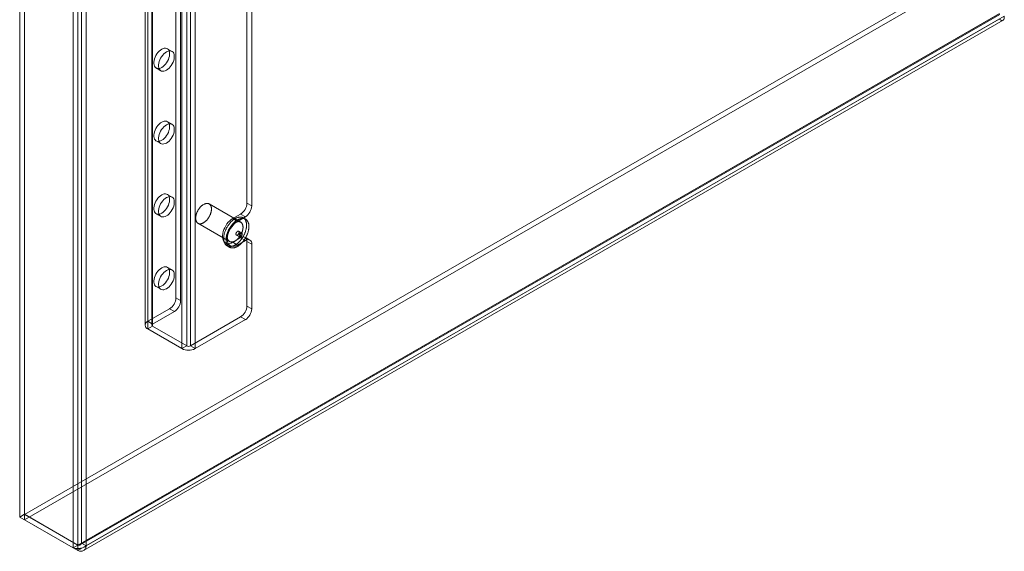
# Model space of a CAD drawing. Units: millimetres. Extents: x 63 to 2239, y 73 to 2327.
# Drawn here: x 1762 to 1982, y 810 to 930 of the extents above; entities that cross this region are included whole.
import ezdxf

# ---------------------------------------------------------------- set-up
doc = ezdxf.new("R2010")
doc.units = ezdxf.units.MM
doc.header["$LTSCALE"] = 2

msp = doc.modelspace()

# ---------------------------------------------------------------- linework, layer by layer
at = {"color": 7, "linetype": 'Continuous', "lineweight": 18}
for p, q in [((1762.93, 1057.1), (1762.93, 818.79)), ((1761.87, 1056.49), (1761.87, 818.18)), ((1774.88, 811.89), (1774.88, 1050.21)), ((1773.82, 811.28), (1773.82, 1049.59)), ((1775.73, 1049.77), (1775.73, 812.32)), ((1776.79, 1049.16), (1776.79, 811.71)), ((1790.58, 862.05), (1790.58, 1041.69)), ((1791.64, 861.44), (1791.64, 1041.07)), ((1789.97, 1040.83), (1789.97, 861.19)), ((1789.97, 1040.83), (1789.97, 861.19)), ((1790.58, 860.33), (1790.58, 1039.97)), ((1791.47, 1040.83), (1791.47, 861.19)), ((1791.47, 1040.83), (1791.47, 861.19)), ((1791.64, 860.95), (1791.64, 1040.58)), ((1798.22, 855.92), (1798.22, 1035.56)), ((1799.28, 856.54), (1799.28, 1036.18)), ((1800.13, 856.54), (1800.13, 1036.18)), ((1801.19, 855.92), (1801.19, 1035.56)), ((1796.87, 867.31), (1796.87, 942.44)), ((1797.93, 866.7), (1797.93, 941.82)), ((1762.98, 818.76), (1969.36, 937.9)), ((1762.98, 817.54), (1969.36, 936.67)), ((1812.78, 888.54), (1812.78, 936.52)), ((1813.84, 887.93), (1813.84, 935.9)), ((1981.31, 931), (1774.93, 811.86)), ((1775.42, 811.94), (1981.42, 930.86)), ((1775.73, 812.32), (1981.36, 931.03)), ((1981.31, 929.78), (1774.93, 810.64)), ((1776.17, 810.64), (1982.17, 929.56)), ((1776.79, 811.71), (1982.42, 930.42)), ((1796, 922.55), (1794.94, 923.17)), ((1796, 922.55), (1794.94, 923.17)), ((1792.44, 918.84), (1793.5, 918.22)), ((1792.44, 918.84), (1793.5, 918.22)), ((1796, 906.22), (1794.94, 906.84)), ((1796, 906.22), (1794.94, 906.84)), ((1792.44, 902.51), (1793.5, 901.89)), ((1792.44, 902.51), (1793.5, 901.89)), ((1796, 889.89), (1794.94, 890.51)), ((1796, 889.89), (1794.94, 890.51)), ((1811.38, 884.28), (1804.31, 888.36)), ((1813.84, 887.93), (1812.78, 888.54)), ((1792.44, 886.17), (1793.5, 885.56)), ((1792.44, 886.17), (1793.5, 885.56)), ((1811.37, 886.09), (1809.6, 885.07)), ((1809.6, 885.07), (1810.66, 884.46)), ((1812.43, 885.48), (1810.66, 884.46)), ((1811.37, 886.09), (1812.43, 885.48)), ((1812.47, 884.95), (1811.94, 885.25)), ((1801.81, 884.03), (1808.88, 879.95)), ((1809.6, 879.77), (1811.37, 880.79)), ((1810.41, 881.38), (1811.12, 880.97)), ((1810.66, 879.15), (1812.43, 880.17)), ((1811.62, 881.83), (1810.91, 882.24)), ((1812.43, 880.17), (1811.37, 880.79)), ((1813.43, 880.27), (1812.37, 880.89)), ((1813.43, 880.27), (1812.37, 880.89)), ((1807.98, 879.61), (1809.04, 878.99)), ((1807.98, 879.61), (1809.04, 878.99)), ((1808.32, 878.97), (1808.85, 878.67)), ((1809.6, 879.77), (1810.66, 879.15)), ((1812.78, 865.48), (1812.78, 879.97)), ((1812.78, 879.97), (1813.84, 879.36)), ((1813.84, 864.86), (1813.84, 879.36)), ((1796, 873.56), (1794.94, 874.17)), ((1796, 873.56), (1794.94, 874.17)), ((1792.44, 869.84), (1793.5, 869.23)), ((1792.44, 869.84), (1793.5, 869.23)), ((1797.93, 866.7), (1796.87, 867.31)), ((1795.46, 864.86), (1790.58, 862.05)), ((1795.46, 864.86), (1796.52, 864.25)), ((1813.84, 864.86), (1812.78, 865.48)), ((1796.52, 864.25), (1791.64, 861.44)), ((1800.13, 856.54), (1811.37, 863.03)), ((1801.19, 855.92), (1812.43, 862.42)), ((1811.37, 863.03), (1812.43, 862.42)), ((1791.64, 861.44), (1790.58, 862.05)), ((1790.58, 860.33), (1791.64, 860.95)), ((1790.58, 860.33), (1798.22, 855.92)), ((1791.64, 860.95), (1799.28, 856.54)), ((1799.28, 856.54), (1798.22, 855.92)), ((1801.19, 855.92), (1800.13, 856.54)), ((1762.93, 818.79), (1761.87, 818.18)), ((1774.88, 811.89), (1762.93, 818.79)), ((1762.98, 818.76), (1762.98, 817.54)), ((1762.98, 818.76), (1774.93, 811.86)), ((1773.82, 811.28), (1761.87, 818.18)), ((1762.98, 817.54), (1774.93, 810.64)), ((1774.88, 811.89), (1773.82, 811.28)), ((1774.93, 811.86), (1774.93, 810.64)), ((1776.79, 811.71), (1775.73, 812.32))]:
    msp.add_line(p, q, dxfattribs=at)
at = {"color": 7, "linetype": 'Continuous', "lineweight": 18, "flags": 128}
for points in [[(1793.69, 923.04), (1793.4, 922.85), (1793.12, 922.6), (1792.85, 922.31), (1792.61, 921.99), (1792.39, 921.63), (1792.21, 921.26), (1792.07, 920.89), (1791.98, 920.51), (1791.93, 920.15), (1791.93, 919.82), (1791.98, 919.51), (1792.07, 919.25), (1792.21, 919.03), (1792.39, 918.87), (1792.61, 918.76), (1792.85, 918.72), (1793.12, 918.74), (1793.4, 918.82), (1793.69, 918.96), (1793.98, 919.16), (1794.27, 919.4), (1794.53, 919.69), (1794.78, 920.02), (1794.99, 920.37), (1795.17, 920.74), (1795.31, 921.12), (1795.41, 921.49), (1795.45, 921.85), (1795.45, 922.19), (1795.41, 922.49), (1795.31, 922.76), (1795.17, 922.97), (1794.99, 923.14), (1794.78, 923.24), (1794.53, 923.28), (1794.27, 923.26), (1793.98, 923.18), (1793.69, 923.04)], [(1793.69, 923.04), (1793.4, 922.85), (1793.12, 922.6), (1792.85, 922.31), (1792.61, 921.99), (1792.39, 921.63), (1792.21, 921.26), (1792.07, 920.89), (1791.98, 920.51), (1791.93, 920.15), (1791.93, 919.82), (1791.98, 919.51), (1792.07, 919.25), (1792.21, 919.03), (1792.39, 918.87), (1792.61, 918.76), (1792.85, 918.72), (1793.12, 918.74), (1793.4, 918.82), (1793.69, 918.96), (1793.98, 919.16), (1794.27, 919.4), (1794.53, 919.69), (1794.78, 920.02), (1794.99, 920.37), (1795.17, 920.74), (1795.31, 921.12), (1795.41, 921.49), (1795.45, 921.85), (1795.45, 922.19), (1795.41, 922.49), (1795.31, 922.76), (1795.17, 922.97), (1794.99, 923.14), (1794.78, 923.24), (1794.53, 923.28), (1794.27, 923.26), (1793.98, 923.18), (1793.69, 923.04)], [(1794.75, 918.35), (1795.04, 918.54), (1795.33, 918.79), (1795.59, 919.08), (1795.84, 919.41), (1796.05, 919.76), (1796.23, 920.13), (1796.37, 920.5), (1796.47, 920.88), (1796.51, 921.24), (1796.51, 921.58), (1796.47, 921.88), (1796.37, 922.14), (1796.23, 922.36), (1796.05, 922.52), (1795.84, 922.63), (1795.59, 922.67), (1795.33, 922.65), (1795.04, 922.57), (1794.75, 922.43), (1794.46, 922.23), (1794.18, 921.99), (1793.91, 921.7), (1793.67, 921.37), (1793.45, 921.02), (1793.27, 920.65), (1793.13, 920.27), (1793.04, 919.9), (1792.99, 919.54), (1792.99, 919.2), (1793.04, 918.9), (1793.13, 918.63), (1793.27, 918.42), (1793.45, 918.26), (1793.67, 918.15), (1793.91, 918.11), (1794.18, 918.13), (1794.46, 918.21), (1794.75, 918.35)], [(1794.75, 918.35), (1795.04, 918.54), (1795.33, 918.79), (1795.59, 919.08), (1795.84, 919.41), (1796.05, 919.76), (1796.23, 920.13), (1796.37, 920.5), (1796.47, 920.88), (1796.51, 921.24), (1796.51, 921.58), (1796.47, 921.88), (1796.37, 922.14), (1796.23, 922.36), (1796.05, 922.52), (1795.84, 922.63), (1795.59, 922.67), (1795.33, 922.65), (1795.04, 922.57), (1794.75, 922.43), (1794.46, 922.23), (1794.18, 921.99), (1793.91, 921.7), (1793.67, 921.37), (1793.45, 921.02), (1793.27, 920.65), (1793.13, 920.27), (1793.04, 919.9), (1792.99, 919.54), (1792.99, 919.2), (1793.04, 918.9), (1793.13, 918.63), (1793.27, 918.42), (1793.45, 918.26), (1793.67, 918.15), (1793.91, 918.11), (1794.18, 918.13), (1794.46, 918.21), (1794.75, 918.35)], [(1793.69, 906.71), (1793.4, 906.52), (1793.12, 906.27), (1792.85, 905.98), (1792.61, 905.66), (1792.39, 905.3), (1792.21, 904.93), (1792.07, 904.56), (1791.98, 904.18), (1791.93, 903.82), (1791.93, 903.49), (1791.98, 903.18), (1792.07, 902.92), (1792.21, 902.7), (1792.39, 902.54), (1792.61, 902.43), (1792.85, 902.39), (1793.12, 902.41), (1793.4, 902.49), (1793.69, 902.63), (1793.98, 902.83), (1794.27, 903.07), (1794.53, 903.36), (1794.78, 903.69), (1794.99, 904.04), (1795.17, 904.41), (1795.31, 904.79), (1795.41, 905.16), (1795.45, 905.52), (1795.45, 905.86), (1795.41, 906.16), (1795.31, 906.43), (1795.17, 906.64), (1794.99, 906.8), (1794.78, 906.91), (1794.53, 906.95), (1794.27, 906.93), (1793.98, 906.85), (1793.69, 906.71)], [(1793.69, 906.71), (1793.4, 906.52), (1793.12, 906.27), (1792.85, 905.98), (1792.61, 905.66), (1792.39, 905.3), (1792.21, 904.93), (1792.07, 904.56), (1791.98, 904.18), (1791.93, 903.82), (1791.93, 903.49), (1791.98, 903.18), (1792.07, 902.92), (1792.21, 902.7), (1792.39, 902.54), (1792.61, 902.43), (1792.85, 902.39), (1793.12, 902.41), (1793.4, 902.49), (1793.69, 902.63), (1793.98, 902.83), (1794.27, 903.07), (1794.53, 903.36), (1794.78, 903.69), (1794.99, 904.04), (1795.17, 904.41), (1795.31, 904.79), (1795.41, 905.16), (1795.45, 905.52), (1795.45, 905.86), (1795.41, 906.16), (1795.31, 906.43), (1795.17, 906.64), (1794.99, 906.8), (1794.78, 906.91), (1794.53, 906.95), (1794.27, 906.93), (1793.98, 906.85), (1793.69, 906.71)], [(1794.75, 902.02), (1795.04, 902.21), (1795.33, 902.46), (1795.59, 902.75), (1795.84, 903.07), (1796.05, 903.43), (1796.23, 903.8), (1796.37, 904.17), (1796.47, 904.55), (1796.51, 904.91), (1796.51, 905.24), (1796.47, 905.55), (1796.37, 905.81), (1796.23, 906.03), (1796.05, 906.19), (1795.84, 906.3), (1795.59, 906.34), (1795.33, 906.32), (1795.04, 906.24), (1794.75, 906.1), (1794.46, 905.9), (1794.18, 905.66), (1793.91, 905.37), (1793.67, 905.04), (1793.45, 904.69), (1793.27, 904.32), (1793.13, 903.94), (1793.04, 903.57), (1792.99, 903.21), (1792.99, 902.87), (1793.04, 902.57), (1793.13, 902.3), (1793.27, 902.09), (1793.45, 901.93), (1793.67, 901.82), (1793.91, 901.78), (1794.18, 901.8), (1794.46, 901.88), (1794.75, 902.02)], [(1794.75, 902.02), (1795.04, 902.21), (1795.33, 902.46), (1795.59, 902.75), (1795.84, 903.07), (1796.05, 903.43), (1796.23, 903.8), (1796.37, 904.17), (1796.47, 904.55), (1796.51, 904.91), (1796.51, 905.24), (1796.47, 905.55), (1796.37, 905.81), (1796.23, 906.03), (1796.05, 906.19), (1795.84, 906.3), (1795.59, 906.34), (1795.33, 906.32), (1795.04, 906.24), (1794.75, 906.1), (1794.46, 905.9), (1794.18, 905.66), (1793.91, 905.37), (1793.67, 905.04), (1793.45, 904.69), (1793.27, 904.32), (1793.13, 903.94), (1793.04, 903.57), (1792.99, 903.21), (1792.99, 902.87), (1793.04, 902.57), (1793.13, 902.3), (1793.27, 902.09), (1793.45, 901.93), (1793.67, 901.82), (1793.91, 901.78), (1794.18, 901.8), (1794.46, 901.88), (1794.75, 902.02)], [(1793.69, 890.38), (1793.4, 890.19), (1793.12, 889.94), (1792.85, 889.65), (1792.61, 889.32), (1792.39, 888.97), (1792.21, 888.6), (1792.07, 888.23), (1791.98, 887.85), (1791.93, 887.49), (1791.93, 887.15), (1791.98, 886.85), (1792.07, 886.59), (1792.21, 886.37), (1792.39, 886.21), (1792.61, 886.1), (1792.85, 886.06), (1793.12, 886.08), (1793.4, 886.16), (1793.69, 886.3), (1793.98, 886.49), (1794.27, 886.74), (1794.53, 887.03), (1794.78, 887.36), (1794.99, 887.71), (1795.17, 888.08), (1795.31, 888.45), (1795.41, 888.83), (1795.45, 889.19), (1795.45, 889.53), (1795.41, 889.83), (1795.31, 890.09), (1795.17, 890.31), (1794.99, 890.47), (1794.78, 890.58), (1794.53, 890.62), (1794.27, 890.6), (1793.98, 890.52), (1793.69, 890.38)], [(1793.69, 890.38), (1793.4, 890.19), (1793.12, 889.94), (1792.85, 889.65), (1792.61, 889.32), (1792.39, 888.97), (1792.21, 888.6), (1792.07, 888.23), (1791.98, 887.85), (1791.93, 887.49), (1791.93, 887.15), (1791.98, 886.85), (1792.07, 886.59), (1792.21, 886.37), (1792.39, 886.21), (1792.61, 886.1), (1792.85, 886.06), (1793.12, 886.08), (1793.4, 886.16), (1793.69, 886.3), (1793.98, 886.49), (1794.27, 886.74), (1794.53, 887.03), (1794.78, 887.36), (1794.99, 887.71), (1795.17, 888.08), (1795.31, 888.45), (1795.41, 888.83), (1795.45, 889.19), (1795.45, 889.53), (1795.41, 889.83), (1795.31, 890.09), (1795.17, 890.31), (1794.99, 890.47), (1794.78, 890.58), (1794.53, 890.62), (1794.27, 890.6), (1793.98, 890.52), (1793.69, 890.38)], [(1794.75, 885.69), (1795.04, 885.88), (1795.33, 886.13), (1795.59, 886.42), (1795.84, 886.74), (1796.05, 887.1), (1796.23, 887.47), (1796.37, 887.84), (1796.47, 888.22), (1796.51, 888.58), (1796.51, 888.91), (1796.47, 889.22), (1796.37, 889.48), (1796.23, 889.7), (1796.05, 889.86), (1795.84, 889.97), (1795.59, 890.01), (1795.33, 889.99), (1795.04, 889.91), (1794.75, 889.77), (1794.46, 889.57), (1794.18, 889.33), (1793.91, 889.04), (1793.67, 888.71), (1793.45, 888.36), (1793.27, 887.99), (1793.13, 887.61), (1793.04, 887.24), (1792.99, 886.88), (1792.99, 886.54), (1793.04, 886.24), (1793.13, 885.97), (1793.27, 885.76), (1793.45, 885.59), (1793.67, 885.49), (1793.91, 885.45), (1794.18, 885.47), (1794.46, 885.55), (1794.75, 885.69)], [(1794.75, 885.69), (1795.04, 885.88), (1795.33, 886.13), (1795.59, 886.42), (1795.84, 886.74), (1796.05, 887.1), (1796.23, 887.47), (1796.37, 887.84), (1796.47, 888.22), (1796.51, 888.58), (1796.51, 888.91), (1796.47, 889.22), (1796.37, 889.48), (1796.23, 889.7), (1796.05, 889.86), (1795.84, 889.97), (1795.59, 890.01), (1795.33, 889.99), (1795.04, 889.91), (1794.75, 889.77), (1794.46, 889.57), (1794.18, 889.33), (1793.91, 889.04), (1793.67, 888.71), (1793.45, 888.36), (1793.27, 887.99), (1793.13, 887.61), (1793.04, 887.24), (1792.99, 886.88), (1792.99, 886.54), (1793.04, 886.24), (1793.13, 885.97), (1793.27, 885.76), (1793.45, 885.59), (1793.67, 885.49), (1793.91, 885.45), (1794.18, 885.47), (1794.46, 885.55), (1794.75, 885.69)], [(1801.58, 886.46), (1801.63, 886.56), (1801.67, 886.66), (1801.72, 886.75), (1801.77, 886.85), (1801.83, 886.94), (1801.88, 887.04), (1801.94, 887.13), (1802, 887.22), (1802.06, 887.31), (1802.13, 887.39), (1802.2, 887.48), (1802.26, 887.56), (1802.33, 887.64), (1802.4, 887.71), (1802.48, 887.79), (1802.55, 887.86), (1802.62, 887.92), (1802.7, 887.99), (1802.78, 888.05), (1802.85, 888.1), (1802.93, 888.16), (1803.01, 888.2), (1803.08, 888.25), (1803.16, 888.29), (1803.24, 888.33), (1803.31, 888.36), (1803.39, 888.39), (1803.46, 888.42), (1803.54, 888.44), (1803.61, 888.45), (1803.69, 888.47), (1803.76, 888.47), (1803.83, 888.48), (1803.9, 888.48), (1803.96, 888.47), (1804.03, 888.46), (1804.09, 888.45), (1804.15, 888.43), (1804.21, 888.41), (1804.27, 888.38), (1804.33, 888.35), (1804.38, 888.32), (1804.43, 888.28), (1804.48, 888.24), (1804.52, 888.19), (1804.56, 888.14), (1804.6, 888.09), (1804.64, 888.03), (1804.67, 887.97), (1804.7, 887.9), (1804.73, 887.83), (1804.75, 887.76), (1804.77, 887.69), (1804.79, 887.61), (1804.81, 887.53), (1804.82, 887.45), (1804.82, 887.37), (1804.83, 887.28), (1804.83, 887.19), (1804.83, 887.1), (1804.82, 887.01), (1804.81, 886.92), (1804.8, 886.82), (1804.78, 886.72), (1804.76, 886.63), (1804.74, 886.53), (1804.71, 886.43), (1804.69, 886.33), (1804.65, 886.23), (1804.62, 886.13), (1804.58, 886.03), (1804.54, 885.93), (1804.5, 885.83), (1804.45, 885.74), (1804.4, 885.64), (1804.35, 885.54), (1804.3, 885.45), (1804.24, 885.36), (1804.18, 885.26), (1804.12, 885.17), (1804.06, 885.09), (1803.99, 885), (1803.93, 884.92), (1803.86, 884.83), (1803.79, 884.76), (1803.72, 884.68), (1803.65, 884.61), (1803.57, 884.54), (1803.5, 884.47), (1803.42, 884.41), (1803.35, 884.35), (1803.27, 884.29), (1803.19, 884.24), (1803.12, 884.19), (1803.04, 884.14), (1802.96, 884.1), (1802.89, 884.06), (1802.81, 884.03), (1802.73, 884), (1802.66, 883.98), (1802.58, 883.96), (1802.51, 883.94), (1802.44, 883.93), (1802.36, 883.92), (1802.29, 883.91), (1802.23, 883.92), (1802.16, 883.92), (1802.09, 883.93), (1802.03, 883.94), (1801.97, 883.96), (1801.91, 883.98), (1801.85, 884.01), (1801.8, 884.04), (1801.74, 884.07), (1801.69, 884.11), (1801.65, 884.16), (1801.6, 884.2), (1801.56, 884.25), (1801.52, 884.31), (1801.48, 884.36), (1801.45, 884.43), (1801.42, 884.49), (1801.39, 884.56), (1801.37, 884.63), (1801.35, 884.7), (1801.33, 884.78), (1801.32, 884.86), (1801.31, 884.94), (1801.3, 885.03), (1801.29, 885.11), (1801.29, 885.2), (1801.3, 885.29), (1801.3, 885.38), (1801.31, 885.48), (1801.32, 885.57), (1801.34, 885.67), (1801.36, 885.77), (1801.38, 885.86), (1801.41, 885.96), (1801.44, 886.06), (1801.47, 886.16), (1801.5, 886.26), (1801.54, 886.36), (1801.58, 886.46)], [(1809.6, 885.07), (1809.26, 884.85), (1808.92, 884.57), (1808.6, 884.24), (1808.31, 883.87), (1808.04, 883.46), (1807.81, 883.04), (1807.61, 882.6), (1807.46, 882.16), (1807.36, 881.72), (1807.31, 881.3), (1807.31, 880.9), (1807.36, 880.54), (1807.46, 880.22), (1807.61, 879.94), (1807.81, 879.73), (1808.04, 879.57), (1808.31, 879.48), (1808.6, 879.45), (1808.92, 879.49), (1809.26, 879.6), (1809.6, 879.77)], [(1809.6, 885.07), (1809.26, 884.85), (1808.92, 884.57), (1808.6, 884.24), (1808.31, 883.87), (1808.04, 883.46), (1807.81, 883.04), (1807.61, 882.6), (1807.46, 882.16), (1807.36, 881.72), (1807.31, 881.3), (1807.31, 880.9), (1807.36, 880.54), (1807.46, 880.22), (1807.61, 879.94), (1807.81, 879.73), (1808.04, 879.57), (1808.31, 879.48), (1808.6, 879.45), (1808.92, 879.49), (1809.26, 879.6), (1809.6, 879.77)], [(1807.99, 882.5), (1808.04, 882.61), (1808.09, 882.73), (1808.15, 882.85), (1808.21, 882.97), (1808.27, 883.08), (1808.34, 883.19), (1808.41, 883.31), (1808.48, 883.42), (1808.55, 883.53), (1808.62, 883.63), (1808.7, 883.74), (1808.77, 883.84), (1808.85, 883.94), (1808.93, 884.04), (1809.02, 884.14), (1809.1, 884.23), (1809.19, 884.32), (1809.27, 884.41), (1809.36, 884.49), (1809.45, 884.57), (1809.54, 884.65), (1809.63, 884.73), (1809.72, 884.8), (1809.81, 884.87), (1809.9, 884.93), (1810, 884.99), (1810.09, 885.05), (1810.18, 885.1), (1810.27, 885.15), (1810.37, 885.2), (1810.46, 885.24), (1810.55, 885.28), (1810.64, 885.31), (1810.73, 885.34), (1810.82, 885.36), (1810.91, 885.38), (1811, 885.4), (1811.08, 885.41), (1811.17, 885.42), (1811.25, 885.42), (1811.34, 885.42), (1811.42, 885.42), (1811.5, 885.41), (1811.57, 885.39), (1811.65, 885.38), (1811.72, 885.35), (1811.79, 885.33), (1811.86, 885.3), (1811.93, 885.26), (1812, 885.22), (1812.06, 885.18), (1812.12, 885.13), (1812.18, 885.08), (1812.23, 885.03), (1812.28, 884.97), (1812.33, 884.91), (1812.38, 884.84), (1812.42, 884.77), (1812.46, 884.7), (1812.5, 884.62), (1812.53, 884.54), (1812.56, 884.46), (1812.59, 884.37), (1812.61, 884.28), (1812.64, 884.19), (1812.65, 884.1), (1812.67, 884), (1812.68, 883.9), (1812.69, 883.8), (1812.69, 883.7), (1812.7, 883.59), (1812.69, 883.48), (1812.69, 883.37), (1812.68, 883.26), (1812.67, 883.15), (1812.65, 883.03), (1812.63, 882.92), (1812.61, 882.8), (1812.59, 882.68), (1812.56, 882.57), (1812.53, 882.45), (1812.49, 882.33), (1812.46, 882.21), (1812.42, 882.09), (1812.37, 881.97), (1812.33, 881.85), (1812.28, 881.73), (1812.23, 881.61), (1812.17, 881.5), (1812.11, 881.38), (1812.05, 881.26), (1811.99, 881.15), (1811.93, 881.03), (1811.86, 880.92), (1811.79, 880.81), (1811.72, 880.7), (1811.64, 880.6), (1811.57, 880.49), (1811.49, 880.39), (1811.41, 880.29), (1811.33, 880.19), (1811.25, 880.09), (1811.16, 880), (1811.08, 879.91), (1810.99, 879.82), (1810.9, 879.74), (1810.81, 879.65), (1810.72, 879.58), (1810.63, 879.5), (1810.54, 879.43), (1810.45, 879.36), (1810.36, 879.3), (1810.27, 879.24), (1810.17, 879.18), (1810.08, 879.13), (1809.99, 879.08), (1809.9, 879.03), (1809.81, 878.99), (1809.71, 878.95), (1809.62, 878.92), (1809.53, 878.89), (1809.44, 878.87), (1809.35, 878.84), (1809.27, 878.83), (1809.18, 878.82), (1809.09, 878.81), (1809.01, 878.81), (1808.93, 878.81), (1808.85, 878.81), (1808.77, 878.82), (1808.69, 878.83), (1808.61, 878.85), (1808.54, 878.88), (1808.47, 878.9), (1808.4, 878.93), (1808.33, 878.97), (1808.27, 879.01), (1808.21, 879.05), (1808.15, 879.1), (1808.09, 879.15), (1808.03, 879.2), (1807.98, 879.26), (1807.93, 879.32), (1807.89, 879.39), (1807.84, 879.46), (1807.8, 879.53), (1807.77, 879.61), (1807.73, 879.69), (1807.7, 879.77), (1807.67, 879.86), (1807.65, 879.95), (1807.63, 880.04), (1807.61, 880.13), (1807.59, 880.23), (1807.58, 880.33), (1807.58, 880.43), (1807.57, 880.53), (1807.57, 880.64), (1807.57, 880.75), (1807.58, 880.86), (1807.58, 880.97), (1807.6, 881.08), (1807.61, 881.2), (1807.63, 881.31), (1807.65, 881.43), (1807.68, 881.54), (1807.7, 881.66), (1807.74, 881.78), (1807.77, 881.9), (1807.81, 882.02), (1807.85, 882.14), (1807.89, 882.26), (1807.94, 882.38), (1807.99, 882.5)], [(1808.52, 882.19), (1808.57, 882.31), (1808.62, 882.43), (1808.68, 882.54), (1808.74, 882.66), (1808.8, 882.77), (1808.87, 882.89), (1808.94, 883), (1809.01, 883.11), (1809.08, 883.22), (1809.15, 883.33), (1809.23, 883.43), (1809.3, 883.54), (1809.38, 883.64), (1809.47, 883.73), (1809.55, 883.83), (1809.63, 883.92), (1809.72, 884.01), (1809.8, 884.1), (1809.89, 884.19), (1809.98, 884.27), (1810.07, 884.35), (1810.16, 884.42), (1810.25, 884.49), (1810.34, 884.56), (1810.44, 884.63), (1810.53, 884.69), (1810.62, 884.74), (1810.71, 884.8), (1810.81, 884.85), (1810.9, 884.89), (1810.99, 884.93), (1811.08, 884.97), (1811.17, 885), (1811.26, 885.03), (1811.35, 885.06), (1811.44, 885.08), (1811.53, 885.09), (1811.61, 885.11), (1811.7, 885.11), (1811.78, 885.12), (1811.87, 885.12), (1811.95, 885.11), (1812.03, 885.1), (1812.1, 885.09), (1812.18, 885.07), (1812.25, 885.05), (1812.32, 885.02), (1812.39, 884.99), (1812.46, 884.96), (1812.53, 884.92), (1812.59, 884.87), (1812.65, 884.83), (1812.71, 884.78), (1812.76, 884.72), (1812.81, 884.66), (1812.86, 884.6), (1812.91, 884.53), (1812.95, 884.46), (1812.99, 884.39), (1813.03, 884.31), (1813.06, 884.23), (1813.09, 884.15), (1813.12, 884.07), (1813.15, 883.98), (1813.17, 883.89), (1813.18, 883.79), (1813.2, 883.69), (1813.21, 883.6), (1813.22, 883.49), (1813.22, 883.39), (1813.23, 883.28), (1813.22, 883.18), (1813.22, 883.07), (1813.21, 882.95), (1813.2, 882.84), (1813.18, 882.73), (1813.16, 882.61), (1813.14, 882.5), (1813.12, 882.38), (1813.09, 882.26), (1813.06, 882.14), (1813.02, 882.02), (1812.99, 881.9), (1812.95, 881.78), (1812.9, 881.66), (1812.86, 881.55), (1812.81, 881.43), (1812.76, 881.31), (1812.7, 881.19), (1812.64, 881.07), (1812.58, 880.96), (1812.52, 880.84), (1812.46, 880.73), (1812.39, 880.62), (1812.32, 880.51), (1812.25, 880.4), (1812.17, 880.29), (1812.1, 880.18), (1812.02, 880.08), (1811.94, 879.98), (1811.86, 879.88), (1811.78, 879.79), (1811.69, 879.69), (1811.61, 879.6), (1811.52, 879.51), (1811.43, 879.43), (1811.34, 879.35), (1811.25, 879.27), (1811.16, 879.2), (1811.07, 879.12), (1810.98, 879.06), (1810.89, 878.99), (1810.8, 878.93), (1810.7, 878.87), (1810.61, 878.82), (1810.52, 878.77), (1810.43, 878.73), (1810.34, 878.68), (1810.24, 878.65), (1810.15, 878.61), (1810.06, 878.58), (1809.97, 878.56), (1809.88, 878.54), (1809.8, 878.52), (1809.71, 878.51), (1809.62, 878.5), (1809.54, 878.5), (1809.46, 878.5), (1809.38, 878.51), (1809.3, 878.51), (1809.22, 878.53), (1809.15, 878.55), (1809.07, 878.57), (1809, 878.6), (1808.93, 878.63), (1808.86, 878.66), (1808.8, 878.7), (1808.74, 878.74), (1808.68, 878.79), (1808.62, 878.84), (1808.56, 878.9), (1808.51, 878.95), (1808.46, 879.02), (1808.42, 879.08), (1808.37, 879.15), (1808.33, 879.23), (1808.3, 879.3), (1808.26, 879.38), (1808.23, 879.46), (1808.2, 879.55), (1808.18, 879.64), (1808.16, 879.73), (1808.14, 879.83), (1808.13, 879.92), (1808.11, 880.02), (1808.11, 880.12), (1808.1, 880.23), (1808.1, 880.33), (1808.1, 880.44), (1808.11, 880.55), (1808.11, 880.66), (1808.13, 880.77), (1808.14, 880.89), (1808.16, 881), (1808.18, 881.12), (1808.21, 881.24), (1808.23, 881.36), (1808.27, 881.47), (1808.3, 881.59), (1808.34, 881.71), (1808.38, 881.83), (1808.42, 881.95), (1808.47, 882.07), (1808.52, 882.19)], [(1808.65, 882.38), (1808.7, 882.48), (1808.74, 882.57), (1808.79, 882.67), (1808.84, 882.77), (1808.9, 882.86), (1808.95, 882.96), (1809.01, 883.05), (1809.07, 883.14), (1809.14, 883.23), (1809.2, 883.31), (1809.27, 883.39), (1809.33, 883.48), (1809.4, 883.55), (1809.48, 883.63), (1809.55, 883.7), (1809.62, 883.77), (1809.7, 883.84), (1809.77, 883.9), (1809.85, 883.96), (1809.92, 884.02), (1810, 884.07), (1810.08, 884.12), (1810.15, 884.17), (1810.23, 884.21), (1810.31, 884.25), (1810.38, 884.28), (1810.46, 884.31), (1810.54, 884.33), (1810.61, 884.36), (1810.68, 884.37), (1810.76, 884.38), (1810.83, 884.39), (1810.9, 884.4), (1810.97, 884.4), (1811.03, 884.39), (1811.1, 884.38), (1811.16, 884.37), (1811.23, 884.35), (1811.28, 884.33), (1811.34, 884.3), (1811.4, 884.27), (1811.45, 884.24), (1811.5, 884.2), (1811.55, 884.15), (1811.59, 884.11), (1811.63, 884.06), (1811.67, 884), (1811.71, 883.95), (1811.74, 883.88), (1811.77, 883.82), (1811.8, 883.75), (1811.82, 883.68), (1811.85, 883.61), (1811.86, 883.53), (1811.88, 883.45), (1811.89, 883.37), (1811.89, 883.29), (1811.9, 883.2), (1811.9, 883.11), (1811.9, 883.02), (1811.89, 882.93), (1811.88, 882.83), (1811.87, 882.74), (1811.85, 882.64), (1811.83, 882.54), (1811.81, 882.45), (1811.79, 882.35), (1811.76, 882.25), (1811.73, 882.15), (1811.69, 882.05), (1811.65, 881.95), (1811.61, 881.85), (1811.57, 881.75), (1811.52, 881.65), (1811.47, 881.56), (1811.42, 881.46), (1811.37, 881.37), (1811.31, 881.27), (1811.25, 881.18), (1811.19, 881.09), (1811.13, 881), (1811.06, 880.92), (1811, 880.83), (1810.93, 880.75), (1810.86, 880.67), (1810.79, 880.6), (1810.72, 880.53), (1810.64, 880.46), (1810.57, 880.39), (1810.49, 880.33), (1810.42, 880.26), (1810.34, 880.21), (1810.26, 880.16), (1810.19, 880.11), (1810.11, 880.06), (1810.03, 880.02), (1809.96, 879.98), (1809.88, 879.95), (1809.8, 879.92), (1809.73, 879.89), (1809.65, 879.87), (1809.58, 879.86), (1809.51, 879.84), (1809.44, 879.84), (1809.37, 879.83), (1809.3, 879.83), (1809.23, 879.84), (1809.16, 879.85), (1809.1, 879.86), (1809.04, 879.88), (1808.98, 879.9), (1808.92, 879.93), (1808.87, 879.96), (1808.81, 879.99), (1808.76, 880.03), (1808.72, 880.07), (1808.67, 880.12), (1808.63, 880.17), (1808.59, 880.23), (1808.55, 880.28), (1808.52, 880.34), (1808.49, 880.41), (1808.46, 880.48), (1808.44, 880.55), (1808.42, 880.62), (1808.4, 880.7), (1808.39, 880.78), (1808.38, 880.86), (1808.37, 880.94), (1808.37, 881.03), (1808.36, 881.12), (1808.37, 881.21), (1808.37, 881.3), (1808.38, 881.4), (1808.4, 881.49), (1808.41, 881.59), (1808.43, 881.68), (1808.45, 881.78), (1808.48, 881.88), (1808.51, 881.98), (1808.54, 882.08), (1808.57, 882.18), (1808.61, 882.28), (1808.65, 882.38)], [(1810.66, 884.46), (1810.32, 884.23), (1809.99, 883.95), (1809.67, 883.62), (1809.37, 883.25), (1809.1, 882.85), (1808.87, 882.43), (1808.67, 881.99), (1808.52, 881.54), (1808.42, 881.11), (1808.37, 880.68), (1808.37, 880.29), (1808.42, 879.92), (1808.52, 879.6), (1808.67, 879.33), (1808.87, 879.12), (1809.1, 878.96), (1809.37, 878.87), (1809.67, 878.84), (1809.99, 878.88), (1810.32, 878.99), (1810.66, 879.15)], [(1810.66, 884.46), (1810.32, 884.23), (1809.99, 883.95), (1809.67, 883.62), (1809.37, 883.25), (1809.1, 882.85), (1808.87, 882.43), (1808.67, 881.99), (1808.52, 881.54), (1808.42, 881.11), (1808.37, 880.68), (1808.37, 880.29), (1808.42, 879.92), (1808.52, 879.6), (1808.67, 879.33), (1808.87, 879.12), (1809.1, 878.96), (1809.37, 878.87), (1809.67, 878.84), (1809.99, 878.88), (1810.32, 878.99), (1810.66, 879.15)], [(1810.37, 881.86), (1810.35, 881.82), (1810.33, 881.77), (1810.32, 881.73), (1810.32, 881.68), (1810.31, 881.64), (1810.31, 881.6), (1810.31, 881.56), (1810.32, 881.52), (1810.33, 881.49), (1810.34, 881.46), (1810.35, 881.43), (1810.37, 881.41), (1810.39, 881.39), (1810.41, 881.37), (1810.44, 881.36), (1810.47, 881.35), (1810.5, 881.35), (1810.53, 881.35), (1810.56, 881.36), (1810.6, 881.37), (1810.63, 881.38), (1810.67, 881.4), (1810.7, 881.42), (1810.73, 881.45), (1810.77, 881.48), (1810.8, 881.51), (1810.83, 881.55), (1810.86, 881.59), (1810.89, 881.63), (1810.91, 881.67), (1810.94, 881.71), (1810.96, 881.76), (1810.98, 881.8), (1810.99, 881.84), (1811, 881.89), (1811.01, 881.93), (1811.01, 881.98), (1811.02, 882.02), (1811.01, 882.06), (1811.01, 882.09), (1811, 882.13), (1810.99, 882.16), (1810.97, 882.18), (1810.95, 882.21), (1810.93, 882.23), (1810.91, 882.24), (1810.88, 882.25), (1810.86, 882.26), (1810.83, 882.26), (1810.79, 882.26), (1810.76, 882.26), (1810.73, 882.25), (1810.69, 882.23), (1810.66, 882.21), (1810.62, 882.19), (1810.59, 882.17), (1810.56, 882.14), (1810.52, 882.1), (1810.49, 882.07), (1810.46, 882.03), (1810.44, 881.99), (1810.41, 881.95), (1810.39, 881.91), (1810.37, 881.86)], [(1811.67, 881.35), (1811.68, 881.39), (1811.7, 881.44), (1811.71, 881.48), (1811.72, 881.52), (1811.72, 881.57), (1811.72, 881.61), (1811.72, 881.65), (1811.72, 881.68), (1811.71, 881.72), (1811.69, 881.75), (1811.68, 881.78), (1811.66, 881.8), (1811.64, 881.82), (1811.62, 881.83), (1811.59, 881.85), (1811.56, 881.85), (1811.53, 881.86), (1811.5, 881.85), (1811.47, 881.85), (1811.44, 881.84), (1811.4, 881.82), (1811.37, 881.81), (1811.33, 881.78), (1811.3, 881.76), (1811.26, 881.73), (1811.23, 881.7), (1811.2, 881.66), (1811.17, 881.62), (1811.14, 881.58), (1811.12, 881.54), (1811.09, 881.5), (1811.07, 881.45), (1811.06, 881.41), (1811.04, 881.36), (1811.03, 881.32), (1811.02, 881.28), (1811.02, 881.23), (1811.02, 881.19), (1811.02, 881.15), (1811.02, 881.12), (1811.03, 881.08), (1811.04, 881.05), (1811.06, 881.02), (1811.08, 881), (1811.1, 880.98), (1811.12, 880.97), (1811.15, 880.95), (1811.18, 880.95), (1811.21, 880.94), (1811.24, 880.95), (1811.27, 880.95), (1811.3, 880.96), (1811.34, 880.98), (1811.37, 880.99), (1811.41, 881.02), (1811.44, 881.04), (1811.48, 881.07), (1811.51, 881.1), (1811.54, 881.14), (1811.57, 881.18), (1811.6, 881.22), (1811.62, 881.26), (1811.65, 881.3), (1811.67, 881.35)], [(1793.69, 874.05), (1793.4, 873.85), (1793.12, 873.61), (1792.85, 873.32), (1792.61, 872.99), (1792.39, 872.64), (1792.21, 872.27), (1792.07, 871.89), (1791.98, 871.52), (1791.93, 871.16), (1791.93, 870.82), (1791.98, 870.52), (1792.07, 870.25), (1792.21, 870.04), (1792.39, 869.88), (1792.61, 869.77), (1792.85, 869.73), (1793.12, 869.75), (1793.4, 869.83), (1793.69, 869.97), (1793.98, 870.16), (1794.27, 870.41), (1794.53, 870.7), (1794.78, 871.03), (1794.99, 871.38), (1795.17, 871.75), (1795.31, 872.12), (1795.41, 872.5), (1795.45, 872.86), (1795.45, 873.19), (1795.41, 873.5), (1795.31, 873.76), (1795.17, 873.98), (1794.99, 874.14), (1794.78, 874.25), (1794.53, 874.29), (1794.27, 874.27), (1793.98, 874.19), (1793.69, 874.05)], [(1793.69, 874.05), (1793.4, 873.85), (1793.12, 873.61), (1792.85, 873.32), (1792.61, 872.99), (1792.39, 872.64), (1792.21, 872.27), (1792.07, 871.89), (1791.98, 871.52), (1791.93, 871.16), (1791.93, 870.82), (1791.98, 870.52), (1792.07, 870.25), (1792.21, 870.04), (1792.39, 869.88), (1792.61, 869.77), (1792.85, 869.73), (1793.12, 869.75), (1793.4, 869.83), (1793.69, 869.97), (1793.98, 870.16), (1794.27, 870.41), (1794.53, 870.7), (1794.78, 871.03), (1794.99, 871.38), (1795.17, 871.75), (1795.31, 872.12), (1795.41, 872.5), (1795.45, 872.86), (1795.45, 873.19), (1795.41, 873.5), (1795.31, 873.76), (1795.17, 873.98), (1794.99, 874.14), (1794.78, 874.25), (1794.53, 874.29), (1794.27, 874.27), (1793.98, 874.19), (1793.69, 874.05)], [(1794.75, 869.36), (1795.04, 869.55), (1795.33, 869.8), (1795.59, 870.09), (1795.84, 870.41), (1796.05, 870.77), (1796.23, 871.13), (1796.37, 871.51), (1796.47, 871.89), (1796.51, 872.25), (1796.51, 872.58), (1796.47, 872.89), (1796.37, 873.15), (1796.23, 873.37), (1796.05, 873.53), (1795.84, 873.63), (1795.59, 873.68), (1795.33, 873.66), (1795.04, 873.58), (1794.75, 873.44), (1794.46, 873.24), (1794.18, 873), (1793.91, 872.71), (1793.67, 872.38), (1793.45, 872.03), (1793.27, 871.66), (1793.13, 871.28), (1793.04, 870.91), (1792.99, 870.55), (1792.99, 870.21), (1793.04, 869.91), (1793.13, 869.64), (1793.27, 869.43), (1793.45, 869.26), (1793.67, 869.16), (1793.91, 869.12), (1794.18, 869.13), (1794.46, 869.22), (1794.75, 869.36)], [(1794.75, 869.36), (1795.04, 869.55), (1795.33, 869.8), (1795.59, 870.09), (1795.84, 870.41), (1796.05, 870.77), (1796.23, 871.13), (1796.37, 871.51), (1796.47, 871.89), (1796.51, 872.25), (1796.51, 872.58), (1796.47, 872.89), (1796.37, 873.15), (1796.23, 873.37), (1796.05, 873.53), (1795.84, 873.63), (1795.59, 873.68), (1795.33, 873.66), (1795.04, 873.58), (1794.75, 873.44), (1794.46, 873.24), (1794.18, 873), (1793.91, 872.71), (1793.67, 872.38), (1793.45, 872.03), (1793.27, 871.66), (1793.13, 871.28), (1793.04, 870.91), (1792.99, 870.55), (1792.99, 870.21), (1793.04, 869.91), (1793.13, 869.64), (1793.27, 869.43), (1793.45, 869.26), (1793.67, 869.16), (1793.91, 869.12), (1794.18, 869.13), (1794.46, 869.22), (1794.75, 869.36)]]:
    msp.add_lwpolyline(points, dxfattribs=at)
at = {"color": 7, "linetype": 'Continuous', "lineweight": 18}
for centre, radius, start, end in [((1809.71, 888.68), 3.07, 302.6055, 357.3945), ((1810.77, 888.07), 3.07, 302.6055, 357.3945), ((1811.92, 880.11), 0.873, 350.786, 129.2033), ((1812.98, 879.5), 0.873, 350.786, 129.2033), ((1793.8, 867.45), 3.07, 302.6055, 357.3945), ((1794.86, 866.84), 3.07, 302.6055, 357.3945), ((1809.71, 865.62), 3.07, 302.6055, 357.3945), ((1810.77, 865), 3.07, 302.6055, 357.3945), ((1790.91, 861.19), 0.917, 110.7834, 249.2166), ((1791.73, 861.19), 0.262, 110.7834, 249.2166), ((1799.7, 858.79), 3.23, 242.6097, 297.3903), ((1799.7, 857.36), 0.922, 242.6097, 297.3903)]:
    msp.add_arc(centre, radius, start, end, dxfattribs=at)
for points in [[(1981.31, 929.78), (1981.47, 929.67), (1981.8, 929.46), (1982.2, 929.52), (1982.45, 929.84), (1982.43, 930.22), (1982.42, 930.42)], [(1773.82, 811.28), (1774.04, 811.22), (1774.47, 811.09), (1775.31, 811.11), (1776.14, 811.31), (1776.58, 811.58), (1776.79, 811.71)], [(1774.88, 811.89), (1774.94, 811.9), (1775.07, 811.91), (1775.31, 812), (1775.55, 812.13), (1775.67, 812.26), (1775.73, 812.32)], [(1775.73, 812.32), (1775.69, 812.25), (1775.62, 812.09), (1775.43, 811.93), (1775.19, 811.84), (1775.02, 811.86), (1774.93, 811.86)], [(1776.79, 811.71), (1776.74, 811.48), (1776.63, 811.02), (1776.19, 810.6), (1775.61, 810.43), (1775.16, 810.57), (1774.93, 810.64)]]:
    msp.add_open_spline(points, degree=3, dxfattribs=at)

doc.saveas('drawing.dxf')
